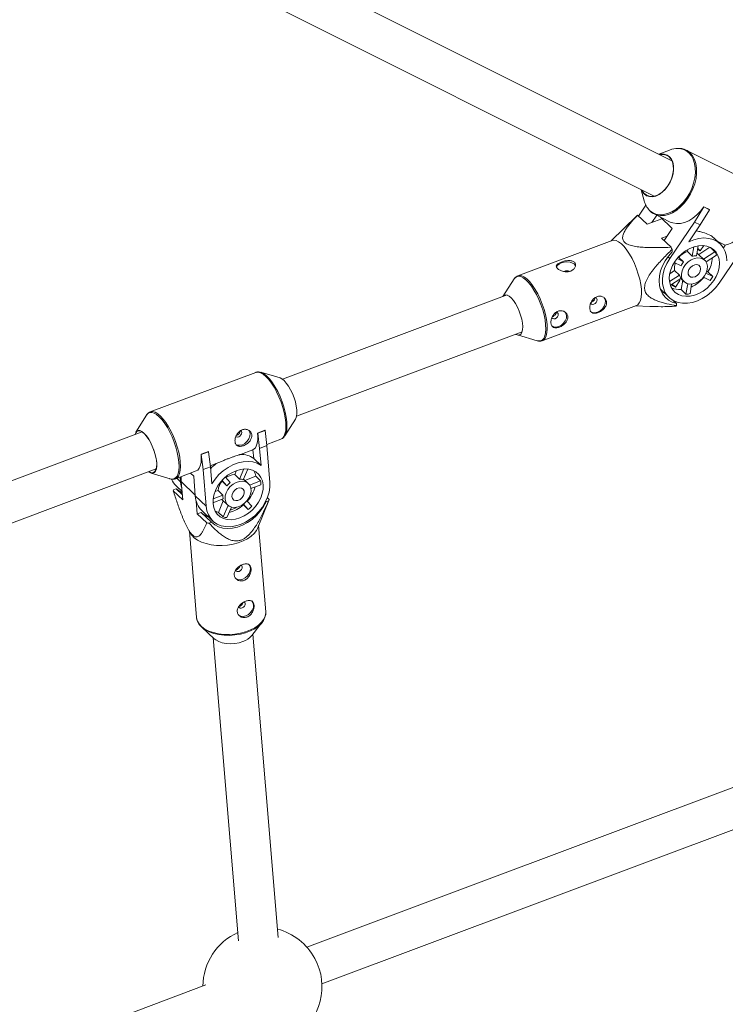
# Model space of a CAD drawing. Units: millimetres. Extents: x -3632 to 3738, y -3125 to 1367.
# Drawn here: x 990 to 1274, y 293 to 690 of the extents above; entities that cross this region are included whole.
import ezdxf

# ---------------------------------------------------------------- set-up
doc = ezdxf.new("R2010")
doc.units = ezdxf.units.MM

msp = doc.modelspace()

# ---------------------------------------------------------------- linework, layer by layer
at = {"color": 7, "linetype": 'Continuous', "lineweight": 15}
for p, q in [((1252.8, 633.33), (1031.38, 744.35)), ((1024.21, 730.05), (1245.63, 619.02)), ((1251.92, 637.63), (1247.6, 635.93)), ((1258.09, 637.8), (1258.59, 637.58)), ((1291.42, 621.12), (1258.59, 637.58)), ((1240.43, 621.63), (1241.65, 617.15)), ((1242.32, 615.37), (1239.33, 610.99)), ((1245.68, 611.84), (1252.16, 608.59)), ((1246.17, 611.62), (1245.68, 611.84)), ((1262, 608.58), (1265.73, 614.66)), ((1268.01, 613.51), (1264.28, 607.43)), ((1265.66, 614.73), (1267.94, 613.58)), ((1265.73, 614.66), (1265.66, 614.73)), ((1265.73, 614.66), (1268.01, 613.51)), ((1268.01, 613.51), (1267.94, 613.58)), ((1238.51, 610.88), (1228.35, 601.02)), ((1238.69, 611.05), (1238.52, 610.87)), ((1239, 611.31), (1242.8, 607.67)), ((1242.8, 607.67), (1248.81, 609.92)), ((1246.73, 611.31), (1244.76, 608.4)), ((1248.04, 610.65), (1253, 605.92)), ((1262, 608.58), (1251.96, 593.84)), ((1264.28, 607.43), (1262, 608.58)), ((1253, 605.92), (1249.7, 601.08)), ((1259.63, 600.61), (1264.28, 607.43)), ((1262.6, 604.96), (1262.93, 604.97)), ((1262.69, 605.09), (1262.93, 604.97)), ((1228.74, 601.17), (1190.75, 586.91)), ((1250.95, 602.91), (1248.67, 602.06)), ((1248.67, 602.06), (1252.47, 598.42)), ((1272.26, 599.76), (1269.68, 602.23)), ((1271.08, 600.88), (1274.36, 599.24)), ((1252.88, 597.49), (1252.95, 596.6)), ((1259.25, 597.51), (1259.11, 596.64)), ((1261.06, 594.77), (1259.11, 596.64)), ((1261.7, 598.58), (1261.06, 594.77)), ((1262.7, 594.99), (1263.36, 598.98)), ((1263.13, 597.58), (1264.26, 597.01)), ((1263.2, 598.02), (1264.26, 597.01)), ((1266.04, 593.19), (1263.2, 595.9)), ((1268.16, 598.42), (1263.67, 595.46)), ((1264.26, 597.01), (1265.66, 599.07)), ((1270.18, 596.59), (1265.62, 593.59)), ((1270.18, 596.59), (1268.38, 598.32)), ((1271.83, 583.87), (1281.87, 598.61)), ((1273.58, 598.11), (1274.36, 599.24)), ((1253.79, 592.27), (1256.51, 590.91)), ((1257.56, 592.46), (1254.89, 593.81)), ((1255.61, 594.33), (1255.42, 594.43)), ((1255.61, 594.33), (1257.56, 592.46)), ((1266.58, 592.51), (1270.76, 595.26)), ((1253.93, 589.03), (1251.96, 587.74)), ((1253.93, 589.03), (1255.88, 587.16)), ((1269.31, 586.58), (1266.56, 587.95)), ((1267.35, 588.45), (1266.85, 588.7)), ((1269.31, 586.58), (1267.35, 588.45)), ((1189.21, 585.61), (1184.73, 578.55)), ((1255.88, 587.16), (1251.87, 584.52)), ((1252.23, 583.04), (1256.46, 585.83)), ((1254.24, 582.3), (1256.08, 585)), ((1256.08, 585), (1255.58, 585.25)), ((1256.41, 585.8), (1257.75, 584.51)), ((1257.18, 585.06), (1256.55, 581.32)), ((1265.58, 586.36), (1268.25, 585.02)), ((1248.19, 581.48), (1251.67, 578.15)), ((1252.46, 583.19), (1254.24, 582.3)), ((1252.96, 583.52), (1254.24, 582.3)), ((1256.55, 581.32), (1258.51, 579.45)), ((1259.22, 583.69), (1258.51, 579.45)), ((1260.14, 579.67), (1260.79, 583.57)), ((1186.38, 579.14), (1095.83, 545.17)), ((1253.52, 576.82), (1254.65, 575.75)), ((1200.58, 560.69), (1238.58, 574.95)), ((1238.19, 574.8), (1243.96, 574.5)), ((1254.65, 575.75), (1254.72, 574.86)), ((1101.51, 530.21), (1192.46, 564.33)), ((1190.55, 563.04), (1198.56, 560.67)), ((1085.08, 547.91), (1042.57, 531.96)), ((1085.16, 547.94), (1085.08, 547.91)), ((1094.88, 545.66), (1087.14, 547.94)), ((1041, 530.63), (1036.67, 523.82)), ((1096.77, 522.28), (1101.09, 529.1)), ((1085.84, 523.44), (1088.8, 524.55)), ((1085.91, 523.37), (1088.87, 524.48)), ((1088.8, 524.55), (1088.87, 524.48)), ((1088.87, 524.48), (1089.59, 518.37)), ((1039.26, 523.94), (826.38, 444.08)), ((1085.84, 523.44), (1085.91, 523.37)), ((1086.64, 517.27), (1085.91, 523.37)), ((1089.54, 518.83), (1095.2, 520.95)), ((1083.95, 516.73), (1078.91, 514.84)), ((1083.95, 516.73), (1084.24, 513.23)), ((1089.59, 518.37), (1086.64, 517.27)), ((1087.2, 510.41), (1086.64, 517.27)), ((1089.59, 518.37), (1090.8, 503.55)), ((1063.06, 514.9), (1066.01, 516)), ((1063.06, 514.9), (1063.13, 514.83)), ((1063.13, 514.83), (1066.09, 515.93)), ((1063.85, 508.72), (1063.13, 514.83)), ((1066.01, 516), (1066.09, 515.93)), ((1066.09, 515.93), (1066.81, 509.83)), ((1084.24, 513.23), (1087.2, 510.41)), ((832.44, 429.26), (1044.94, 508.98)), ((1066.81, 509.83), (1063.85, 508.72)), ((1065.06, 493.9), (1063.85, 508.72)), ((1069.16, 511.19), (1066.75, 510.28)), ((1066.81, 509.83), (1067.37, 502.97)), ((1078.54, 504.87), (1080.3, 508.96)), ((1081.88, 508.93), (1080.03, 504.63)), ((1042.89, 507.26), (1050.62, 504.97)), ((1052.68, 505), (1061.07, 508.15)), ((1054.69, 503.81), (1054.54, 505.7)), ((1060.06, 506.02), (1058.75, 507.27)), ((1060.71, 498.06), (1060.06, 506.02)), ((1072.85, 505.66), (1074.81, 503.47)), ((1076.58, 506.74), (1077.25, 508.29)), ((1078.54, 504.87), (1076.58, 506.74)), ((1082.08, 503.06), (1080.15, 504.9)), ((1080.73, 504.35), (1085.08, 505.99)), ((1087.04, 504.12), (1085.08, 505.99)), ((1053.05, 501), (1052.11, 500.65)), ((1052.98, 502.1), (1055.35, 499.83)), ((1055.45, 498.71), (1053.05, 501)), ((1055.64, 496.44), (1055.03, 503.83)), ((1071.49, 504.03), (1071.35, 504.18)), ((1073.45, 502.16), (1071.49, 504.34)), ((1073.45, 502.16), (1071.49, 504.03)), ((1082.58, 502.45), (1087.04, 504.12)), ((1087.17, 502.56), (1083.11, 501.03)), ((1051.83, 500.07), (1055.64, 496.44)), ((1060.71, 498.06), (1065.06, 493.9)), ((1071.96, 496.85), (1067.82, 495.3)), ((1067.89, 496.94), (1071.83, 498.41)), ((1068.64, 499.82), (1069.88, 500.29)), ((1069.88, 500.29), (1071.83, 498.41)), ((1071.42, 496.65), (1073.78, 494.39)), ((1090.53, 496.67), (1089.8, 497.37)), ((1090.37, 496.29), (1090.53, 496.67)), ((1061.08, 496.01), (1061.5, 490.82)), ((1069.99, 491.45), (1071.99, 496.1)), ((1071.95, 489.58), (1073.95, 494.24)), ((1075.26, 493.57), (1073.44, 489.33)), ((1074.71, 492.28), (1077.24, 493.23)), ((1077.24, 493.23), (1077, 493.46)), ((1077.24, 493.23), (1077.22, 493.49)), ((1080.11, 494.44), (1079.92, 494.64)), ((1082.06, 492.57), (1080.09, 494.76)), ((1080.11, 494.44), (1082.06, 492.57)), ((1081.47, 496.06), (1083.43, 493.89)), ((1085.79, 484.99), (1090.37, 496.29)), ((1089.14, 495.9), (1089.3, 495.74)), ((1089.3, 495.74), (1090.25, 496.1)), ((1061.5, 490.82), (1063.08, 491.42)), ((1061.5, 490.82), (1065.31, 487.19)), ((1067.24, 487.44), (1063.08, 491.42)), ((1063.35, 492.19), (1067.7, 488.03)), ((1069.99, 491.45), (1071.95, 489.58)), ((1066.29, 487.09), (1067.24, 487.44)), ((1089.11, 451.32), (1086.24, 486.1)), ((1058.08, 484.21), (1058.96, 482.77)), ((1058.33, 483.79), (1061.2, 449.02)), ((1077.52, 468.44), (1077.12, 468.36)), ((1078.74, 453.66), (1078.34, 453.58)), ((1089.12, 451.15), (1089.11, 451.32)), ((1063.28, 445.08), (1068.31, 440.47)), ((1083.5, 441.72), (1087.7, 447.09)), ((1094.11, 319.96), (1083.9, 442.24)), ((1067.97, 440.79), (1078.17, 318.62)), ((1318.54, 395.89), (1105.69, 316.03)), ((1111.75, 301.22), (1324.26, 380.94)), ((1064.98, 300.76), (844.8, 218.16))]:
    msp.add_line(p, q, dxfattribs=at)
at = {"color": 8, "linetype": 'Continuous', "lineweight": 15}
for p, q in [((1251.96, 593.84), (1251.2, 594.56)), ((1053.23, 505.21), (1054.69, 503.81)), ((1060.68, 498.42), (1055.03, 503.83))]:
    msp.add_line(p, q, dxfattribs=at)
at = {"color": 7, "linetype": 'Continuous', "lineweight": 15, "flags": 128}
for points in [[(1247.67, 635.9), (1248.5, 636.04), (1249.74, 635.99), (1250.88, 635.61), (1251.85, 634.92), (1252.63, 633.94), (1253.18, 632.7), (1253.49, 631.27), (1253.53, 629.68), (1253.32, 628.01), (1252.85, 626.32), (1252.14, 624.67), (1251.23, 623.12)], [(1251.18, 623.19), (1252.1, 624.75), (1252.8, 626.43), (1253.25, 628.14), (1253.44, 629.83), (1253.36, 631.41), (1253.01, 632.83), (1252.4, 634.03), (1251.56, 634.95), (1250.52, 635.57), (1249.34, 635.85), (1248.05, 635.79), (1247.93, 635.77)], [(1251.23, 623.12), (1250.15, 621.74), (1248.94, 620.57), (1247.64, 619.67), (1246.3, 619.07), (1244.99, 618.79), (1243.74, 618.84), (1242.61, 619.21), (1241.63, 619.91), (1240.85, 620.89), (1240.5, 621.6)], [(1240.76, 621.46), (1240.83, 621.33), (1241.55, 620.26), (1242.49, 619.49), (1243.61, 619.04), (1244.86, 618.93), (1246.18, 619.16), (1247.53, 619.74), (1248.85, 620.63), (1250.08, 621.79), (1251.18, 623.19)], [(1252.16, 608.59), (1253.17, 608.19), (1254.67, 607.92), (1256.27, 607.98), (1257.93, 608.38), (1259.6, 609.09), (1261.25, 610.12), (1262.84, 611.42), (1264.32, 612.97), (1265.66, 614.73)], [(1240.51, 581.51), (1240.27, 583.44), (1239.86, 585.49), (1239.29, 587.61), (1238.57, 589.73), (1237.73, 591.82), (1236.78, 593.81), (1235.75, 595.64), (1234.67, 597.28), (1233.56, 598.69), (1232.45, 599.81), (1231.37, 600.64), (1230.36, 601.13), (1229.43, 601.29), (1228.74, 601.17)], [(1274.94, 592.93), (1274.78, 594.87), (1274.29, 596.66), (1273.49, 598.26), (1272.4, 599.62), (1271.04, 600.72), (1269.45, 601.51), (1267.68, 601.99), (1265.76, 602.14), (1263.74, 601.95), (1261.68, 601.44), (1259.63, 600.61)], [(1252.95, 596.6), (1251.42, 594.85), (1250.12, 592.95), (1249.07, 590.96), (1248.3, 588.91), (1247.83, 586.86), (1247.67, 584.86), (1247.83, 582.95), (1248.3, 581.18), (1249.06, 579.59), (1250.11, 578.23), (1251.41, 577.11), (1252.93, 576.28), (1254.65, 575.75)], [(1269.69, 584.94), (1270.69, 586.65), (1271.42, 588.42), (1271.87, 590.21), (1272.01, 591.95), (1271.85, 593.6), (1271.38, 595.11), (1270.63, 596.42), (1269.61, 597.51), (1268.35, 598.33), (1266.9, 598.87), (1265.3, 599.1), (1263.59, 599.01), (1261.83, 598.62), (1260.08, 597.94), (1258.38, 596.97), (1256.78, 595.76), (1255.34, 594.34), (1254.11, 592.76), (1253.1, 591.05), (1252.37, 589.28), (1251.92, 587.49), (1251.78, 585.75), (1251.94, 584.1), (1252.41, 582.59), (1253.16, 581.28), (1254.18, 580.19), (1255.44, 579.37), (1256.89, 578.84), (1258.49, 578.61), (1260.2, 578.69), (1261.96, 579.08), (1263.71, 579.76), (1265.41, 580.73), (1267.01, 581.94), (1268.45, 583.36), (1269.69, 584.94)], [(1263.2, 595.9), (1263.07, 596.02), (1262.89, 596.16)], [(1213.99, 590.92), (1213.57, 591.53), (1212.82, 592.03), (1211.8, 592.36), (1210.63, 592.48), (1209.42, 592.38), (1208.27, 592.08), (1207.32, 591.6), (1206.64, 590.98), (1206.32, 590.3), (1206.31, 590.28)], [(1251.96, 593.84), (1250.79, 591.88), (1249.9, 589.85), (1249.3, 587.8), (1249.01, 585.77), (1249.04, 583.82), (1249.39, 581.99), (1250.04, 580.34), (1250.99, 578.89), (1252.2, 577.68), (1253.66, 576.76), (1255.31, 576.12), (1257.13, 575.81), (1259.07, 575.81), (1261.07, 576.14), (1263.1, 576.77), (1265.09, 577.71), (1267.01, 578.92), (1268.8, 580.37), (1270.42, 582.04), (1271.83, 583.87)], [(1265.92, 586.83), (1266.63, 588.11), (1267.03, 589.44), (1267.12, 590.73), (1266.87, 591.91), (1266.32, 592.89), (1265.48, 593.62), (1264.42, 594.05), (1263.2, 594.15), (1261.9, 593.92), (1260.6, 593.37), (1259.38, 592.53), (1258.32, 591.47), (1257.48, 590.24), (1256.92, 588.92), (1256.67, 587.6), (1256.75, 586.36), (1257.16, 585.27), (1257.86, 584.41), (1258.82, 583.83), (1259.96, 583.56), (1261.23, 583.63), (1262.55, 584.02), (1263.82, 584.72), (1264.97, 585.67), (1265.92, 586.83)], [(1263.84, 587.87), (1264.29, 588.8), (1264.42, 589.73), (1264.21, 590.54), (1263.68, 591.12), (1262.91, 591.4), (1262.01, 591.33), (1261.09, 590.93), (1260.28, 590.25), (1259.68, 589.38), (1259.39, 588.43), (1259.43, 587.55), (1259.81, 586.84), (1260.47, 586.4), (1261.32, 586.29), (1262.25, 586.53), (1263.13, 587.08), (1263.84, 587.87)], [(1238.58, 574.95), (1239.08, 575.23), (1239.7, 575.92), (1240.16, 576.92), (1240.45, 578.21), (1240.57, 579.75), (1240.51, 581.51)], [(1248.67, 580.3), (1248.78, 580.25), (1249.87, 579.88)], [(1184.73, 578.55), (1185.13, 578.98), (1185.73, 579.22), (1186.44, 579.12), (1187.24, 578.69), (1188.08, 577.95), (1188.94, 576.92), (1189.78, 575.67), (1190.56, 574.22), (1191.26, 572.64), (1191.84, 571.01), (1192.28, 569.37), (1192.57, 567.81), (1192.68, 566.38), (1192.63, 565.14), (1192.4, 564.15), (1192.01, 563.44), (1191.47, 563.04), (1190.81, 562.98), (1190.05, 563.25), (1189.87, 563.35)], [(1219.93, 572.64), (1220.04, 572.54), (1220.85, 572.11), (1221.83, 572.01), (1222.89, 572.25), (1223.92, 572.8), (1224.83, 573.61), (1225.53, 574.6), (1225.93, 575.67), (1226.02, 576.73)], [(1220.08, 575.8), (1220.1, 575.76), (1220.43, 575.46), (1220.89, 575.35), (1221.41, 575.44), (1221.92, 575.73), (1222.33, 576.17), (1222.59, 576.7), (1222.66, 577.22)], [(1226.02, 576.73), (1225.77, 577.65), (1225.53, 578.05)], [(1210.37, 570.85), (1210.12, 571.78), (1209.87, 572.18)], [(1204.28, 566.76), (1204.38, 566.67), (1205.19, 566.24), (1206.18, 566.14), (1207.24, 566.38), (1208.27, 566.93), (1209.18, 567.74), (1209.87, 568.73), (1210.28, 569.8), (1210.37, 570.85)], [(1204.43, 569.92), (1204.45, 569.89), (1204.77, 569.59), (1205.23, 569.47), (1205.76, 569.57), (1206.27, 569.86), (1206.68, 570.3), (1206.94, 570.82), (1207, 571.35)], [(1087.14, 547.94), (1087.57, 547.79), (1087.61, 547.77)], [(1101.09, 529.1), (1101.2, 529.29), (1101.51, 530.2), (1101.65, 531.37), (1101.62, 532.76), (1101.41, 534.31), (1101.04, 535.97), (1100.52, 537.67), (1099.87, 539.35), (1099.11, 540.94), (1098.28, 542.38), (1097.4, 543.62), (1096.51, 544.6), (1095.65, 545.29), (1094.88, 545.66)], [(1041, 530.63), (1040.95, 530.55), (1040.95, 530.55)], [(1042.02, 507.89), (1042.37, 507.67), (1043.17, 507.39), (1043.86, 507.46), (1044.42, 507.87), (1044.83, 508.61), (1045.07, 509.65), (1045.13, 510.94), (1045, 512.44), (1044.71, 514.08), (1044.24, 515.79), (1043.63, 517.5), (1042.9, 519.15), (1042.08, 520.66), (1041.21, 521.98), (1040.31, 523.05), (1039.42, 523.82), (1038.59, 524.27), (1037.85, 524.38), (1037.22, 524.14), (1036.73, 523.56), (1036.46, 522.89)], [(1036.67, 523.82), (1037.03, 524.23), (1037.63, 524.52), (1038.35, 524.47), (1039.16, 524.1), (1040.02, 523.4), (1040.91, 522.42), (1041.79, 521.19), (1042.62, 519.75), (1043.38, 518.16), (1044.03, 516.48), (1044.55, 514.78), (1044.92, 513.12), (1045.13, 511.57)], [(1082.33, 524.52), (1082.56, 524.14), (1082.81, 523.22), (1082.72, 522.16), (1082.31, 521.09), (1081.62, 520.1), (1080.71, 519.29), (1079.68, 518.74), (1078.62, 518.5), (1077.63, 518.6), (1077.08, 518.85)], [(1077.02, 522.09), (1077.22, 521.95), (1077.67, 521.84), (1078.2, 521.93), (1078.71, 522.22), (1079.12, 522.66), (1079.38, 523.19), (1079.44, 523.71)], [(1079.44, 523.71), (1079.3, 524.16), (1079.17, 524.33)], [(1083.95, 516.73), (1084.47, 517.06), (1084.91, 517.54), (1085.28, 518.19), (1085.56, 518.98), (1085.76, 519.92), (1085.88, 520.98), (1085.9, 522.16), (1085.84, 523.44)], [(1096.86, 522.44), (1096.82, 522.36), (1096.77, 522.28)], [(1061.07, 508.15), (1061.67, 508.5), (1062.28, 509.23), (1062.73, 510.26), (1063.01, 511.57), (1063.12, 513.13), (1063.06, 514.9)], [(1045.13, 511.57), (1045.16, 510.18), (1045.02, 509.01), (1044.71, 508.1), (1044.25, 507.49), (1043.64, 507.2), (1042.92, 507.25), (1042.12, 507.62), (1041.84, 507.82)], [(1067.37, 502.97), (1068.69, 504.9), (1070.24, 506.67), (1071.99, 508.25), (1073.89, 509.6), (1075.9, 510.67), (1077.95, 511.44), (1080.01, 511.89), (1082.01, 512.01), (1083.91, 511.8), (1085.65, 511.26), (1087.2, 510.41)], [(1067.84, 494.94), (1067.86, 496.65), (1068.19, 498.43), (1068.81, 500.21), (1069.7, 501.95), (1070.85, 503.59), (1072.21, 505.09), (1073.75, 506.39), (1075.41, 507.45), (1077.15, 508.26), (1078.92, 508.77), (1080.65, 508.98), (1082.3, 508.87), (1083.82, 508.46), (1085.16, 507.75), (1086.28, 506.77), (1087.14, 505.54), (1087.73, 504.11), (1088.02, 502.51), (1088, 500.8), (1087.68, 499.02), (1087.06, 497.24), (1086.16, 495.5), (1085.01, 493.86), (1083.65, 492.36), (1082.11, 491.06), (1080.45, 490), (1078.71, 489.2), (1076.94, 488.68), (1075.21, 488.48), (1073.56, 488.58), (1072.04, 488.99), (1070.7, 489.7), (1069.58, 490.68), (1068.72, 491.91), (1068.13, 493.34), (1067.84, 494.94)], [(1055.03, 503.83), (1055.03, 505.75), (1055.04, 505.88)], [(1055.39, 499.37), (1054.39, 499.93), (1053.31, 500.76)], [(1054.69, 503.81), (1055, 501.97), (1055.24, 501.2)], [(1090.8, 503.55), (1090.8, 501.59), (1090.48, 499.56), (1089.85, 497.51), (1088.93, 495.49), (1087.73, 493.54), (1086.3, 491.73), (1084.66, 490.08), (1082.85, 488.65), (1080.92, 487.47), (1078.92, 486.57), (1076.9, 485.96), (1074.9, 485.67), (1072.97, 485.7), (1071.17, 486.05), (1069.53, 486.71), (1068.1, 487.67), (1066.91, 488.9), (1066, 490.38), (1065.37, 492.05), (1065.06, 493.9)], [(1072.71, 496.77), (1072.78, 498.06), (1073.16, 499.38), (1073.85, 500.67), (1074.8, 501.84), (1075.94, 502.81), (1077.2, 503.52), (1078.51, 503.93), (1079.79, 504.02), (1080.95, 503.77), (1081.92, 503.21), (1082.63, 502.36), (1083.06, 501.29), (1083.16, 500.05), (1082.93, 498.73), (1082.39, 497.41), (1081.57, 496.18), (1080.52, 495.1), (1079.3, 494.25), (1078, 493.68), (1076.7, 493.43), (1075.47, 493.51), (1074.4, 493.92), (1073.55, 494.64), (1072.98, 495.6), (1072.71, 496.77)], [(1075.41, 497.78), (1075.51, 498.7), (1075.94, 499.63), (1076.63, 500.44), (1077.5, 501.01), (1078.43, 501.28), (1079.3, 501.2), (1079.97, 500.78), (1080.37, 500.09), (1080.45, 499.22), (1080.18, 498.28), (1079.61, 497.39), (1078.81, 496.69), (1077.89, 496.27), (1076.98, 496.17), (1076.2, 496.42), (1075.65, 496.98), (1075.41, 497.78)], [(1067.24, 487.44), (1068.57, 486.37), (1070.12, 485.57), (1071.86, 485.08), (1073.74, 484.9), (1075.71, 485.04), (1077.73, 485.5), (1079.75, 486.26), (1081.73, 487.31), (1083.6, 488.61), (1085.34, 490.15), (1086.89, 491.88), (1088.22, 493.76), (1089.3, 495.74)], [(1069.99, 491.45), (1069.06, 491.76), (1068.71, 491.92)], [(1085.79, 484.99), (1085.39, 484.19), (1084.49, 482.97), (1083.27, 481.82), (1081.76, 480.79), (1080, 479.9), (1078.04, 479.16), (1075.93, 478.6), (1073.72, 478.24), (1071.48, 478.07), (1069.25, 478.12), (1067.1, 478.37), (1065.08, 478.82), (1063.24, 479.45), (1061.64, 480.26), (1060.31, 481.22), (1059.28, 482.3), (1058.96, 482.77)], [(1082.26, 470.47), (1082.71, 469.86), (1082.96, 468.93), (1082.88, 467.88), (1082.47, 466.8), (1081.78, 465.81), (1080.87, 465), (1079.83, 464.45), (1078.77, 464.22), (1077.79, 464.31), (1076.98, 464.74), (1076.87, 464.84)], [(1078.35, 467.65), (1078.86, 467.94), (1079.28, 468.38), (1079.53, 468.9), (1079.6, 469.43), (1079.45, 469.87), (1079.32, 470.04)], [(1083.48, 455.69), (1083.93, 455.08), (1084.18, 454.15), (1084.1, 453.1), (1083.69, 452.02), (1083, 451.03), (1082.09, 450.22), (1081.05, 449.67), (1079.99, 449.43), (1079.01, 449.53), (1078.2, 449.96), (1078.09, 450.05)], [(1079.57, 452.86), (1080.08, 453.15), (1080.5, 453.59), (1080.75, 454.12), (1080.82, 454.64), (1080.67, 455.09), (1080.54, 455.26)], [(1088.88, 449.47), (1088.79, 449.12), (1088.23, 447.87), (1087.34, 446.66), (1086.13, 445.53), (1084.64, 444.51), (1082.9, 443.63), (1080.97, 442.9), (1078.88, 442.35), (1076.7, 441.99), (1074.48, 441.83), (1072.28, 441.87), (1070.16, 442.12), (1068.16, 442.56), (1066.35, 443.19), (1064.76, 443.99), (1063.45, 444.93), (1062.44, 446), (1061.95, 446.76)], [(1068.31, 440.47), (1068.96, 439.96), (1070.17, 439.31), (1071.6, 438.83), (1073.2, 438.54), (1074.9, 438.44), (1076.63, 438.54), (1078.33, 438.84), (1079.92, 439.33)]]:
    msp.add_lwpolyline(points, dxfattribs=at)
at = {"color": 8, "linetype": 'Continuous', "lineweight": 15, "flags": 128}
for points in [[(1258.72, 618.24), (1259.87, 620.14), (1260.83, 622.16), (1261.56, 624.25), (1262.05, 626.35), (1262.28, 628.41), (1262.26, 630.39), (1261.98, 632.24), (1261.44, 633.9), (1260.67, 635.34), (1259.68, 636.52), (1258.49, 637.42), (1257.14, 638.01), (1255.66, 638.28), (1255.37, 638.29)], [(1258.59, 637.58), (1258.95, 637.38), (1260.15, 636.48), (1261.16, 635.28), (1261.94, 633.82), (1262.48, 632.14), (1262.76, 630.27), (1262.79, 628.27), (1262.55, 626.18), (1262.05, 624.05), (1261.31, 621.94), (1260.35, 619.9), (1259.18, 617.97)], [(1243.83, 613.28), (1243.84, 613.27), (1245.03, 612.37), (1246.38, 611.78), (1247.87, 611.51), (1249.45, 611.58), (1251.08, 611.97), (1252.74, 612.68), (1254.37, 613.69), (1255.93, 614.97), (1257.4, 616.51), (1258.72, 618.24)], [(1259.18, 617.97), (1257.84, 616.22), (1256.36, 614.67), (1254.77, 613.37), (1253.13, 612.34), (1251.45, 611.62), (1249.79, 611.23), (1248.19, 611.16), (1246.69, 611.43), (1246.17, 611.62)], [(1201.94, 567.15), (1201.71, 569.06), (1201.3, 571.08), (1200.74, 573.17), (1200.03, 575.28), (1199.2, 577.33), (1198.26, 579.3), (1197.24, 581.11), (1196.17, 582.73), (1195.07, 584.12), (1193.98, 585.23), (1192.92, 586.05), (1191.91, 586.54), (1190.99, 586.69), (1190.18, 586.51), (1189.5, 585.99), (1189.21, 585.61)], [(1190.75, 586.91), (1191.43, 587.04), (1192.36, 586.88), (1193.38, 586.38), (1194.45, 585.56), (1195.56, 584.43), (1196.67, 583.03), (1197.75, 581.39), (1198.78, 579.55), (1199.73, 577.56), (1200.58, 575.48), (1201.29, 573.35), (1201.86, 571.24), (1202.27, 569.19), (1202.51, 567.26)], [(1198.56, 560.67), (1198.91, 560.58), (1199.78, 560.6), (1200.53, 560.95), (1201.14, 561.63), (1201.6, 562.62), (1201.89, 563.89), (1202, 565.42), (1201.94, 567.15)], [(1202.51, 567.26), (1202.57, 565.5), (1202.46, 563.95), (1202.16, 562.66), (1201.7, 561.66), (1201.08, 560.97), (1200.58, 560.69)], [(1095.2, 520.95), (1095.8, 521.31), (1096.4, 522.03), (1096.85, 523.06), (1097.14, 524.37), (1097.25, 525.93), (1097.18, 527.7), (1096.95, 529.63), (1096.54, 531.68), (1095.98, 533.8), (1095.27, 535.94), (1094.44, 538.04), (1093.5, 540.05), (1092.48, 541.92), (1091.4, 543.6), (1090.29, 545.06), (1089.18, 546.26), (1088.09, 547.17), (1087.05, 547.76), (1086.08, 548.03), (1085.22, 547.96), (1085.16, 547.94)], [(1087.61, 547.77), (1088.6, 547.2), (1089.67, 546.3), (1090.77, 545.12), (1091.87, 543.68), (1092.94, 542.01), (1093.95, 540.16), (1094.87, 538.18), (1095.7, 536.1), (1096.4, 533.99), (1096.95, 531.9), (1097.35, 529.87), (1097.59, 527.96), (1097.65, 526.21), (1097.54, 524.67), (1097.26, 523.38), (1096.86, 522.44)], [(1054.1, 511.65), (1053.86, 513.56), (1053.46, 515.58), (1052.91, 517.68), (1052.21, 519.79), (1051.39, 521.86), (1050.46, 523.85), (1049.45, 525.69), (1048.38, 527.36), (1047.29, 528.8), (1046.19, 529.99), (1045.11, 530.89), (1044.08, 531.47), (1043.13, 531.74), (1042.28, 531.67), (1041.54, 531.27), (1041, 530.63)], [(1042.57, 531.97), (1042.7, 532.01), (1043.57, 532.08), (1044.53, 531.81), (1045.57, 531.22), (1046.66, 530.31), (1047.77, 529.11), (1048.88, 527.65), (1049.96, 525.97), (1050.99, 524.1), (1051.92, 522.09), (1052.76, 519.99), (1053.46, 517.85), (1054.03, 515.73), (1054.43, 513.68), (1054.67, 511.75), (1054.73, 509.98), (1054.62, 508.42), (1054.34, 507.11), (1053.89, 506.08), (1053.29, 505.36), (1052.72, 505.01)], [(1050.62, 504.97), (1051.15, 504.86), (1052, 504.93), (1052.73, 505.33), (1053.33, 506.05), (1053.77, 507.06), (1054.05, 508.36), (1054.16, 509.9), (1054.1, 511.65)], [(1061.2, 449.02), (1061.22, 448.84), (1061.56, 447.59), (1062.24, 446.41), (1063.27, 445.33), (1064.6, 444.37), (1066.2, 443.57), (1068.04, 442.93), (1070.06, 442.48), (1072.21, 442.23), (1074.44, 442.19), (1076.68, 442.35), (1078.89, 442.72), (1081, 443.28), (1082.96, 444.01), (1084.72, 444.91), (1086.23, 445.94), (1087.45, 447.08), (1088.35, 448.31), (1088.92, 449.58), (1089.12, 450.86), (1089.12, 451.15)]]:
    msp.add_lwpolyline(points, dxfattribs=at)
at = {"color": 7, "linetype": 'Continuous', "lineweight": 15}
for centre, radius, start, end in [((1255.29, 629.32), 8.97, 89.5038, 112.0838), ((1249.79, 619.19), 8.39, 194.0525, 224.713), ((1240.89, 608.73), 3.19, 126.391, 133.5613), ((1270.38, 613.82), 15.11, 285.2397, 328.4094), ((1204.2, 577.04), 52.8, 22.7818, 23.8863), ((1261.34, 589.44), 7.54, 107.2652, 139.5538), ((1264.07, 593.16), 7.01, 17.4826, 29.3551), ((1259.15, 590.04), 5.32, 157.7327, 190.8993), ((1263.48, 587.3), 7.85, 138.8758, 152.6164), ((1262.59, 589.67), 5.32, 88.8362, 106.6616), ((1256.9, 594.91), 12.29, 328.274, 356.7614), ((1210.47, 586.59), 2.34, 62.6042, 118.4922), ((1259.44, 587.91), 3.64, 191.9201, 214.9175), ((1254.3, 596.07), 15.1, 294.6192, 319.4941), ((1256.22, 594.35), 15.22, 322.2072, 329.285), ((1256.01, 589.17), 7.86, 244.9049, 273.9363), ((1221.76, 577.19), 0.896, 2.2991, 83.6367), ((1257.94, 589.73), 10.29, 273.1552, 282.3426), ((1206.11, 571.31), 0.896, 2.2991, 83.6367), ((1252.52, 577.17), 3.19, 306.391, 313.5613), ((1078.98, 505.47), 9.38, 55.9345, 90.4418), ((1081.52, 495.48), 19.98, 128.2138, 137.1628), ((1058.76, 508.1), 8.33, 203.4243, 226.0658), ((1076.87, 500.34), 6.4, 92.5641, 126.8573), ((1078.63, 500.74), 4.13, 70.1882, 91.2949), ((1077.9, 504.79), 7.29, 9.4841, 28.287), ((1059.66, 496.68), 8.53, 152.2711, 156.5599), ((1076.78, 499.53), 6.94, 139.616, 173.7652), ((1079.71, 497.02), 8.1, 127.2053, 140.6592), ((1071.01, 505.59), 14.35, 317.6057, 344.2057), ((1078.34, 502.62), 8.82, 359.5686, 9.7501), ((1069.65, 498.55), 8.95, 183.1749, 225.3191), ((1076.38, 498), 4.57, 174.7871, 194.5317), ((1082.69, 500.07), 8.53, 332.2711, 336.5599), ((1071.12, 504.7), 13.64, 283.703, 311.2147), ((1071.87, 504.52), 15.71, 310.4672, 317.3972), ((1069.06, 497.49), 8.52, 227.8132, 250.4755), ((1073.97, 497.3), 7.98, 255.2972, 266.1859), ((1069.07, 518.77), 31.81, 263.2005, 264.9846), ((1077.88, 468.53), 1, 203.742, 298.311), ((1079.1, 453.74), 1, 203.742, 298.311), ((1077.55, 446.73), 7.77, 287.7811, 319.8901), ((1087.75, 300.09), 24, 114.2812, 179.4969), ((1087.75, 300.09), 24, 28.3291, 75.3388), ((1087.78, 300.05), 24, 218.3304, 28.4488)]:
    msp.add_arc(centre, radius, start, end, dxfattribs=at)
for points, knots in [([(1258.03, 637.79), (1257.88, 637.86), (1257.29, 638.14), (1256.45, 638.3), (1255.75, 638.29), (1255.56, 638.29)], [0, 0, 0, 0, 0.196632, 0.782527, 1, 1, 1, 1]), ([(1243.93, 613.11), (1243.97, 613.06), (1244.34, 612.63), (1245.11, 612.1), (1245.89, 611.77), (1246.22, 611.63)], [0, 0, 0, 0, 0.06132, 0.607233, 1, 1, 1, 1]), ([(1239, 611.31), (1238.15, 610.43), (1237.32, 609.55), (1235.78, 607.77), (1235.06, 606.87), (1234.13, 605.48), (1233.85, 605.01), (1233.5, 604.3), (1233.39, 604.06), (1233.21, 603.59), (1233.13, 603.35), (1232.96, 602.62), (1232.93, 602.14), (1233.08, 601.44), (1233.17, 601.21), (1233.42, 600.76), (1233.59, 600.55), (1234.02, 600.16), (1234.27, 599.98), (1234.83, 599.65), (1235.15, 599.51), (1236.15, 599.12), (1236.89, 598.94), (1238.45, 598.64), (1239.24, 598.54), (1240.86, 598.39), (1241.67, 598.34), (1244.14, 598.23), (1245.81, 598.23), (1249.15, 598.28), (1250.81, 598.34), (1252.47, 598.42)], [0, 0, 0, 0, 0.125, 0.125, 0.25, 0.25, 0.3125, 0.3125, 0.34375, 0.34375, 0.375, 0.375, 0.4375, 0.4375, 0.46875, 0.46875, 0.5, 0.5, 0.53125, 0.53125, 0.5625, 0.5625, 0.625, 0.625, 0.6875, 0.6875, 0.75, 0.75, 0.875, 0.875, 1, 1, 1, 1]), ([(1262.93, 604.97), (1263.48, 604.85), (1265.05, 604.51), (1267.36, 603.75), (1269.12, 602.84), (1269.55, 602.29), (1269.63, 602.18)], [0, 0, 0, 0, 0.185097, 0.537042, 0.910805, 1, 1, 1, 1]), ([(1254.72, 574.86), (1253.41, 575.07), (1252.11, 575.32), (1250.2, 575.77), (1249.57, 575.93), (1248.32, 576.28), (1247.71, 576.48), (1246.5, 576.92), (1245.91, 577.17), (1244.79, 577.74), (1244.25, 578.06), (1243.52, 578.62), (1243.29, 578.83), (1242.86, 579.27), (1242.66, 579.52), (1242.32, 580.05), (1242.17, 580.34), (1242.01, 580.8), (1241.96, 580.97), (1241.89, 581.3), (1241.86, 581.47), (1241.81, 581.99), (1241.82, 582.35), (1241.92, 583.09), (1242, 583.47), (1242.23, 584.22), (1242.37, 584.59), (1242.71, 585.34), (1242.89, 585.7), (1243.49, 586.78), (1243.95, 587.48), (1244.68, 588.51), (1244.93, 588.85), (1245.44, 589.51), (1245.71, 589.84), (1246.51, 590.82), (1247.06, 591.45), (1248.18, 592.7), (1248.75, 593.32), (1250.48, 595.14), (1251.67, 596.32), (1252.88, 597.49)], [0, 0, 0, 0, 0.125, 0.125, 0.1875, 0.1875, 0.25, 0.25, 0.3125, 0.3125, 0.375, 0.375, 0.40625, 0.40625, 0.4375, 0.4375, 0.46875, 0.46875, 0.484375, 0.484375, 0.5, 0.5, 0.53125, 0.53125, 0.5625, 0.5625, 0.59375, 0.59375, 0.625, 0.625, 0.6875, 0.6875, 0.71875, 0.71875, 0.75, 0.75, 0.8125, 0.8125, 0.875, 0.875, 1, 1, 1, 1]), ([(1208.24, 592.45), (1208.47, 592.53), (1208.7, 592.61), (1209.18, 592.75), (1209.44, 592.81), (1209.94, 592.92), (1210.19, 592.96), (1210.69, 593.02), (1210.94, 593.04), (1211.42, 593.05), (1211.66, 593.04), (1212.11, 592.98), (1212.32, 592.94), (1212.72, 592.83), (1212.9, 592.76), (1213.23, 592.57), (1213.38, 592.47), (1213.63, 592.23), (1213.74, 592.1), (1213.9, 591.81), (1213.95, 591.65), (1214.02, 591.32), (1214.02, 591.15), (1213.99, 590.81), (1213.95, 590.63), (1213.81, 590.29), (1213.72, 590.12), (1213.5, 589.8), (1213.36, 589.64), (1213.05, 589.35), (1212.88, 589.22), (1212.49, 588.98), (1212.28, 588.88), (1211.84, 588.72), (1211.6, 588.65), (1211.11, 588.56), (1210.86, 588.53), (1210.35, 588.51), (1210.09, 588.52), (1209.58, 588.57), (1209.33, 588.61), (1208.84, 588.72), (1208.6, 588.79), (1208.14, 588.95), (1207.93, 589.04), (1207.52, 589.24), (1207.33, 589.34), (1207, 589.57), (1206.85, 589.68), (1206.6, 589.92), (1206.5, 590.05), (1206.34, 590.29), (1206.28, 590.41), (1206.23, 590.66), (1206.22, 590.78), (1206.27, 591.01), (1206.31, 591.13), (1206.46, 591.35), (1206.55, 591.46), (1206.78, 591.68), (1206.92, 591.78), (1207.24, 591.99), (1207.42, 592.08), (1207.81, 592.27), (1208.02, 592.36), (1208.24, 592.45)], [0, 0, 0, 0, 0.03125, 0.03125, 0.0625, 0.0625, 0.09375, 0.09375, 0.125, 0.125, 0.15625, 0.15625, 0.1875, 0.1875, 0.21875, 0.21875, 0.25, 0.25, 0.28125, 0.28125, 0.3125, 0.3125, 0.34375, 0.34375, 0.375, 0.375, 0.40625, 0.40625, 0.4375, 0.4375, 0.46875, 0.46875, 0.5, 0.5, 0.53125, 0.53125, 0.5625, 0.5625, 0.59375, 0.59375, 0.625, 0.625, 0.65625, 0.65625, 0.6875, 0.6875, 0.71875, 0.71875, 0.75, 0.75, 0.78125, 0.78125, 0.8125, 0.8125, 0.84375, 0.84375, 0.875, 0.875, 0.90625, 0.90625, 0.9375, 0.9375, 0.96875, 0.96875, 1, 1, 1, 1]), ([(1190.8, 586.92), (1190.53, 586.8), (1189.98, 586.55), (1189.43, 585.99), (1189.2, 585.55), (1189.12, 585.4)], [0, 0, 0, 0, 0.381355, 0.791411, 1, 1, 1, 1]), ([(1219.73, 573.71), (1219.71, 573.93), (1219.71, 574.15), (1219.75, 574.6), (1219.79, 574.84), (1219.9, 575.32), (1219.98, 575.55), (1220.16, 576.03), (1220.28, 576.26), (1220.53, 576.7), (1220.67, 576.92), (1220.99, 577.32), (1221.16, 577.51), (1221.53, 577.85), (1221.73, 578), (1222.15, 578.26), (1222.36, 578.37), (1222.81, 578.53), (1223.04, 578.59), (1223.49, 578.66), (1223.72, 578.67), (1224.17, 578.64), (1224.39, 578.6), (1224.81, 578.47), (1225.01, 578.39), (1225.38, 578.17), (1225.55, 578.05), (1225.86, 577.76), (1226, 577.6), (1226.22, 577.26), (1226.31, 577.07), (1226.45, 576.68), (1226.49, 576.47), (1226.53, 576.05), (1226.52, 575.84), (1226.45, 575.4), (1226.39, 575.18), (1226.23, 574.76), (1226.12, 574.55), (1225.87, 574.14), (1225.73, 573.94), (1225.41, 573.56), (1225.23, 573.38), (1224.85, 573.04), (1224.64, 572.88), (1224.22, 572.59), (1224, 572.46), (1223.56, 572.23), (1223.33, 572.13), (1222.89, 571.96), (1222.67, 571.89), (1222.24, 571.8), (1222.03, 571.77), (1221.63, 571.75), (1221.44, 571.76), (1221.09, 571.83), (1220.92, 571.88), (1220.62, 572.02), (1220.48, 572.11), (1220.24, 572.34), (1220.14, 572.47), (1219.96, 572.77), (1219.89, 572.94), (1219.78, 573.3), (1219.74, 573.5), (1219.73, 573.71)], [0, 0, 0, 0, 0.03125, 0.03125, 0.0625, 0.0625, 0.09375, 0.09375, 0.125, 0.125, 0.15625, 0.15625, 0.1875, 0.1875, 0.21875, 0.21875, 0.25, 0.25, 0.28125, 0.28125, 0.3125, 0.3125, 0.34375, 0.34375, 0.375, 0.375, 0.40625, 0.40625, 0.4375, 0.4375, 0.46875, 0.46875, 0.5, 0.5, 0.53125, 0.53125, 0.5625, 0.5625, 0.59375, 0.59375, 0.625, 0.625, 0.65625, 0.65625, 0.6875, 0.6875, 0.71875, 0.71875, 0.75, 0.75, 0.78125, 0.78125, 0.8125, 0.8125, 0.84375, 0.84375, 0.875, 0.875, 0.90625, 0.90625, 0.9375, 0.9375, 0.96875, 0.96875, 1, 1, 1, 1]), ([(1221.82, 578.02), (1221.82, 577.87), (1221.81, 577.58), (1221.59, 577.14), (1221.25, 576.74), (1220.83, 576.44), (1220.49, 576.27), (1220.32, 576.25), (1220.3, 576.25)], [0, 0, 0, 0, 0.1932219, 0.3863704, 0.581433, 0.7778868, 0.9722179, 1, 1, 1, 1]), ([(1204.07, 567.84), (1204.06, 568.05), (1204.06, 568.28), (1204.1, 568.73), (1204.14, 568.97), (1204.25, 569.45), (1204.32, 569.68), (1204.51, 570.15), (1204.62, 570.39), (1204.87, 570.83), (1205.02, 571.04), (1205.33, 571.45), (1205.51, 571.64), (1205.87, 571.97), (1206.07, 572.13), (1206.49, 572.39), (1206.71, 572.49), (1207.15, 572.66), (1207.38, 572.72), (1207.84, 572.79), (1208.07, 572.8), (1208.52, 572.77), (1208.74, 572.73), (1209.16, 572.6), (1209.36, 572.51), (1209.73, 572.3), (1209.9, 572.18), (1210.21, 571.89), (1210.34, 571.73), (1210.57, 571.38), (1210.66, 571.2), (1210.8, 570.81), (1210.84, 570.6), (1210.87, 570.18), (1210.86, 569.96), (1210.8, 569.53), (1210.74, 569.31), (1210.58, 568.89), (1210.47, 568.67), (1210.22, 568.26), (1210.08, 568.07), (1209.75, 567.69), (1209.57, 567.51), (1209.19, 567.17), (1208.99, 567.01), (1208.57, 566.72), (1208.35, 566.59), (1207.91, 566.36), (1207.68, 566.25), (1207.23, 566.09), (1207.01, 566.02), (1206.58, 565.93), (1206.37, 565.9), (1205.98, 565.88), (1205.79, 565.89), (1205.43, 565.95), (1205.27, 566.01), (1204.97, 566.15), (1204.83, 566.24), (1204.59, 566.47), (1204.48, 566.6), (1204.31, 566.89), (1204.23, 567.06), (1204.13, 567.43), (1204.09, 567.63), (1204.07, 567.84)], [0, 0, 0, 0, 0.03125, 0.03125, 0.0625, 0.0625, 0.09375, 0.09375, 0.125, 0.125, 0.15625, 0.15625, 0.1875, 0.1875, 0.21875, 0.21875, 0.25, 0.25, 0.28125, 0.28125, 0.3125, 0.3125, 0.34375, 0.34375, 0.375, 0.375, 0.40625, 0.40625, 0.4375, 0.4375, 0.46875, 0.46875, 0.5, 0.5, 0.53125, 0.53125, 0.5625, 0.5625, 0.59375, 0.59375, 0.625, 0.625, 0.65625, 0.65625, 0.6875, 0.6875, 0.71875, 0.71875, 0.75, 0.75, 0.78125, 0.78125, 0.8125, 0.8125, 0.84375, 0.84375, 0.875, 0.875, 0.90625, 0.90625, 0.9375, 0.9375, 0.96875, 0.96875, 1, 1, 1, 1]), ([(1206.17, 572.15), (1206.17, 572), (1206.16, 571.71), (1205.94, 571.26), (1205.6, 570.87), (1205.17, 570.57), (1204.83, 570.4), (1204.67, 570.38), (1204.65, 570.38)], [0, 0, 0, 0, 0.193222, 0.38637, 0.581433, 0.777887, 0.972218, 1, 1, 1, 1]), ([(1243.96, 574.55), (1245.46, 574.49), (1248.92, 574.34), (1252.42, 574.51), (1254.42, 574.6)], [0, 0, 0, 0, 0.432527, 1, 1, 1, 1]), ([(1198.56, 560.67), (1198.57, 560.67), (1198.89, 560.52), (1199.51, 560.51), (1200.2, 560.52), (1200.5, 560.68), (1200.54, 560.7)], [0, 0, 0, 0, 0.008332, 0.486168, 0.936776, 1, 1, 1, 1]), ([(1087.69, 547.74), (1087.36, 547.86), (1086.72, 548.09), (1085.86, 548.15), (1085.38, 547.98), (1085.2, 547.91)], [0, 0, 0, 0, 0.400453, 0.771456, 1, 1, 1, 1]), ([(1042.59, 531.93), (1042.49, 531.91), (1042.08, 531.8), (1041.49, 531.32), (1041.12, 530.79), (1040.94, 530.53)], [0, 0, 0, 0, 0.14756, 0.579317, 1, 1, 1, 1]), ([(1083.49, 522.56), (1083.47, 522.78), (1083.43, 522.98), (1083.3, 523.37), (1083.21, 523.56), (1082.98, 523.91), (1082.85, 524.06), (1082.54, 524.35), (1082.37, 524.48), (1082, 524.69), (1081.8, 524.77), (1081.38, 524.9), (1081.16, 524.94), (1080.71, 524.97), (1080.48, 524.96), (1080.03, 524.89), (1079.8, 524.83), (1079.36, 524.66), (1079.13, 524.55), (1078.72, 524.3), (1078.52, 524.15), (1077.96, 523.64), (1077.64, 523.23), (1077.26, 522.56), (1077.15, 522.33), (1076.96, 521.86), (1076.89, 521.62), (1076.77, 521.14), (1076.73, 520.91), (1076.69, 520.45), (1076.69, 520.23), (1076.73, 519.81), (1076.76, 519.61), (1076.87, 519.24), (1076.94, 519.07), (1077.12, 518.77), (1077.22, 518.64), (1077.47, 518.41), (1077.6, 518.32), (1077.91, 518.18), (1078.07, 518.12), (1078.43, 518.06), (1078.61, 518.05), (1079.01, 518.07), (1079.22, 518.09), (1079.65, 518.19), (1079.87, 518.25), (1080.32, 518.42), (1080.54, 518.52), (1080.99, 518.75), (1081.21, 518.89), (1081.63, 519.18), (1081.83, 519.34), (1082.21, 519.68), (1082.39, 519.86), (1082.71, 520.24), (1082.86, 520.44), (1083.11, 520.85), (1083.21, 521.06), (1083.37, 521.48), (1083.43, 521.7), (1083.5, 522.14), (1083.51, 522.35), (1083.49, 522.56)], [0, 0, 0, 0, 0.03125, 0.03125, 0.0625, 0.0625, 0.09375, 0.09375, 0.125, 0.125, 0.15625, 0.15625, 0.1875, 0.1875, 0.21875, 0.21875, 0.25, 0.25, 0.28125, 0.28125, 0.3125, 0.3125, 0.375, 0.375, 0.40625, 0.40625, 0.4375, 0.4375, 0.46875, 0.46875, 0.5, 0.5, 0.53125, 0.53125, 0.5625, 0.5625, 0.59375, 0.59375, 0.625, 0.625, 0.65625, 0.65625, 0.6875, 0.6875, 0.71875, 0.71875, 0.75, 0.75, 0.78125, 0.78125, 0.8125, 0.8125, 0.84375, 0.84375, 0.875, 0.875, 0.90625, 0.90625, 0.9375, 0.9375, 0.96875, 0.96875, 1, 1, 1, 1]), ([(1078.81, 524.32), (1078.8, 524.17), (1078.79, 523.88), (1078.58, 523.44), (1078.24, 523.04), (1077.81, 522.74), (1077.48, 522.57), (1077.32, 522.55), (1077.3, 522.55)], [0, 0, 0, 0, 0.194265, 0.388462, 0.584422, 0.78165, 0.976927, 1, 1, 1, 1]), ([(1095.14, 520.96), (1095.35, 521.04), (1095.86, 521.23), (1096.44, 521.77), (1096.74, 522.27), (1096.86, 522.49)], [0, 0, 0, 0, 0.290149, 0.695653, 1, 1, 1, 1]), ([(1069.16, 511.19), (1069.39, 511.27), (1069.62, 511.36), (1070.07, 511.55), (1070.3, 511.64), (1070.99, 511.92), (1071.44, 512.11), (1072.35, 512.48), (1072.81, 512.66), (1073.7, 513.02), (1074.14, 513.19), (1074.78, 513.43), (1074.99, 513.51), (1075.41, 513.66), (1075.62, 513.73), (1076.23, 513.95), (1076.61, 514.08), (1077.35, 514.32), (1077.7, 514.44), (1078.18, 514.6), (1078.34, 514.65), (1078.64, 514.75), (1078.78, 514.8), (1078.91, 514.84)], [0, 0, 0, 0, 0.0625, 0.0625, 0.125, 0.125, 0.25, 0.25, 0.375, 0.375, 0.5, 0.5, 0.5625, 0.5625, 0.625, 0.625, 0.75, 0.75, 0.875, 0.875, 0.9375, 0.9375, 1, 1, 1, 1]), ([(1050.25, 505.13), (1050.32, 505.09), (1050.71, 504.89), (1051.41, 504.8), (1052.2, 504.81), (1052.6, 505), (1052.72, 505.06)], [0, 0, 0, 0, 0.084776, 0.474587, 0.839071, 1, 1, 1, 1]), ([(1065.31, 487.19), (1065, 486.4), (1064.67, 485.63), (1064.14, 484.55), (1063.95, 484.21), (1063.57, 483.55), (1063.37, 483.23), (1062.94, 482.66), (1062.71, 482.39), (1062.22, 481.95), (1061.96, 481.77), (1061.53, 481.61), (1061.38, 481.57), (1061.05, 481.55), (1060.88, 481.56), (1060.52, 481.65), (1060.33, 481.73), (1060.04, 481.9), (1059.94, 481.97), (1059.73, 482.13), (1059.63, 482.22), (1059.32, 482.51), (1059.11, 482.74), (1058.69, 483.27), (1058.48, 483.57), (1058.08, 484.2), (1057.88, 484.54), (1057.49, 485.24), (1057.3, 485.6), (1056.76, 486.7), (1056.41, 487.46), (1055.92, 488.62), (1055.76, 489.02), (1055.44, 489.8), (1055.28, 490.19), (1054.83, 491.37), (1054.53, 492.16), (1053.96, 493.74), (1053.68, 494.53), (1052.87, 496.9), (1052.34, 498.48), (1051.83, 500.07)], [0, 0, 0, 0, 0.125, 0.125, 0.1875, 0.1875, 0.25, 0.25, 0.3125, 0.3125, 0.375, 0.375, 0.40625, 0.40625, 0.4375, 0.4375, 0.46875, 0.46875, 0.484375, 0.484375, 0.5, 0.5, 0.53125, 0.53125, 0.5625, 0.5625, 0.59375, 0.59375, 0.625, 0.625, 0.6875, 0.6875, 0.71875, 0.71875, 0.75, 0.75, 0.8125, 0.8125, 0.875, 0.875, 1, 1, 1, 1]), ([(1066.29, 487.09), (1067.12, 486.18), (1067.97, 485.29), (1069.31, 484.02), (1069.76, 483.6), (1070.7, 482.81), (1071.18, 482.42), (1072.19, 481.7), (1072.72, 481.36), (1073.82, 480.75), (1074.39, 480.49), (1075.3, 480.18), (1075.61, 480.1), (1076.27, 479.97), (1076.61, 479.93), (1077.32, 479.91), (1077.68, 479.93), (1078.23, 480.02), (1078.41, 480.06), (1078.79, 480.16), (1078.97, 480.21), (1079.52, 480.42), (1079.89, 480.59), (1080.6, 481.01), (1080.95, 481.25), (1081.61, 481.77), (1081.92, 482.05), (1082.53, 482.65), (1082.82, 482.96), (1083.65, 483.92), (1084.15, 484.59), (1084.86, 485.63), (1085.09, 485.98), (1085.53, 486.69), (1085.75, 487.04), (1086.38, 488.11), (1086.77, 488.82), (1087.53, 490.26), (1087.9, 490.99), (1088.95, 493.17), (1089.61, 494.63), (1090.25, 496.1)], [0, 0, 0, 0, 0.125, 0.125, 0.1875, 0.1875, 0.25, 0.25, 0.3125, 0.3125, 0.375, 0.375, 0.40625, 0.40625, 0.4375, 0.4375, 0.46875, 0.46875, 0.484375, 0.484375, 0.5, 0.5, 0.53125, 0.53125, 0.5625, 0.5625, 0.59375, 0.59375, 0.625, 0.625, 0.6875, 0.6875, 0.71875, 0.71875, 0.75, 0.75, 0.8125, 0.8125, 0.875, 0.875, 1, 1, 1, 1]), ([(1080.32, 463.99), (1080.55, 464.07), (1080.76, 464.18), (1081.18, 464.44), (1081.38, 464.59), (1081.75, 464.93), (1081.92, 465.11), (1082.24, 465.52), (1082.38, 465.73), (1082.64, 466.18), (1082.75, 466.41), (1082.93, 466.88), (1083.01, 467.12), (1083.12, 467.59), (1083.16, 467.83), (1083.2, 468.29), (1083.2, 468.51), (1083.16, 468.93), (1083.13, 469.13), (1083.02, 469.5), (1082.95, 469.66), (1082.77, 469.96), (1082.67, 470.1), (1082.42, 470.32), (1082.29, 470.41), (1081.98, 470.56), (1081.82, 470.61), (1081.47, 470.67), (1081.28, 470.68), (1080.88, 470.66), (1080.67, 470.64), (1080.24, 470.54), (1080.02, 470.47), (1079.57, 470.31), (1079.35, 470.21), (1078.9, 469.97), (1078.69, 469.84), (1078.27, 469.55), (1078.06, 469.39), (1077.68, 469.05), (1077.5, 468.87), (1077.18, 468.49), (1077.03, 468.29), (1076.78, 467.89), (1076.68, 467.68), (1076.51, 467.25), (1076.46, 467.03), (1076.39, 466.6), (1076.38, 466.38), (1076.41, 465.96), (1076.46, 465.76), (1076.59, 465.37), (1076.68, 465.18), (1076.91, 464.83), (1077.05, 464.67), (1077.36, 464.38), (1077.53, 464.26), (1077.9, 464.05), (1078.1, 463.96), (1078.52, 463.83), (1078.74, 463.79), (1079.18, 463.76), (1079.41, 463.77), (1079.87, 463.84), (1080.1, 463.9), (1080.32, 463.99)], [0, 0, 0, 0, 0.03125, 0.03125, 0.0625, 0.0625, 0.09375, 0.09375, 0.125, 0.125, 0.15625, 0.15625, 0.1875, 0.1875, 0.21875, 0.21875, 0.25, 0.25, 0.28125, 0.28125, 0.3125, 0.3125, 0.34375, 0.34375, 0.375, 0.375, 0.40625, 0.40625, 0.4375, 0.4375, 0.46875, 0.46875, 0.5, 0.5, 0.53125, 0.53125, 0.5625, 0.5625, 0.59375, 0.59375, 0.625, 0.625, 0.65625, 0.65625, 0.6875, 0.6875, 0.71875, 0.71875, 0.75, 0.75, 0.78125, 0.78125, 0.8125, 0.8125, 0.84375, 0.84375, 0.875, 0.875, 0.90625, 0.90625, 0.9375, 0.9375, 0.96875, 0.96875, 1, 1, 1, 1]), ([(1078.64, 469.77), (1078.6, 469.64), (1078.52, 469.35), (1078.24, 468.94), (1077.89, 468.61), (1077.63, 468.49), (1077.52, 468.44)], [0, 0, 0, 0, 0.2260855, 0.5088777, 0.7938535, 1, 1, 1, 1]), ([(1081.54, 449.2), (1081.77, 449.29), (1081.98, 449.4), (1082.4, 449.65), (1082.6, 449.81), (1082.97, 450.15), (1083.14, 450.33), (1083.46, 450.73), (1083.6, 450.95), (1083.86, 451.39), (1083.96, 451.62), (1084.15, 452.1), (1084.22, 452.34), (1084.34, 452.81), (1084.38, 453.05), (1084.42, 453.51), (1084.42, 453.73), (1084.38, 454.15), (1084.35, 454.35), (1084.24, 454.72), (1084.17, 454.88), (1083.99, 455.18), (1083.88, 455.31), (1083.64, 455.54), (1083.51, 455.63), (1083.2, 455.77), (1083.04, 455.82), (1082.69, 455.89), (1082.5, 455.9), (1082.1, 455.88), (1081.89, 455.85), (1081.46, 455.76), (1081.24, 455.69), (1080.79, 455.53), (1080.57, 455.43), (1080.12, 455.19), (1079.91, 455.06), (1079.49, 454.77), (1079.28, 454.61), (1078.9, 454.27), (1078.72, 454.09), (1078.4, 453.71), (1078.25, 453.51), (1078, 453.1), (1077.9, 452.89), (1077.73, 452.46), (1077.67, 452.25), (1077.61, 451.82), (1077.6, 451.6), (1077.63, 451.18), (1077.68, 450.98), (1077.81, 450.58), (1077.9, 450.39), (1078.13, 450.05), (1078.26, 449.89), (1078.57, 449.6), (1078.75, 449.47), (1079.12, 449.26), (1079.32, 449.18), (1079.74, 449.05), (1079.96, 449.01), (1080.4, 448.98), (1080.63, 448.99), (1081.09, 449.06), (1081.32, 449.12), (1081.54, 449.2)], [0, 0, 0, 0, 0.03125, 0.03125, 0.0625, 0.0625, 0.09375, 0.09375, 0.125, 0.125, 0.15625, 0.15625, 0.1875, 0.1875, 0.21875, 0.21875, 0.25, 0.25, 0.28125, 0.28125, 0.3125, 0.3125, 0.34375, 0.34375, 0.375, 0.375, 0.40625, 0.40625, 0.4375, 0.4375, 0.46875, 0.46875, 0.5, 0.5, 0.53125, 0.53125, 0.5625, 0.5625, 0.59375, 0.59375, 0.625, 0.625, 0.65625, 0.65625, 0.6875, 0.6875, 0.71875, 0.71875, 0.75, 0.75, 0.78125, 0.78125, 0.8125, 0.8125, 0.84375, 0.84375, 0.875, 0.875, 0.90625, 0.90625, 0.9375, 0.9375, 0.96875, 0.96875, 1, 1, 1, 1]), ([(1079.86, 454.98), (1079.82, 454.86), (1079.74, 454.57), (1079.46, 454.15), (1079.11, 453.83), (1078.85, 453.71), (1078.74, 453.66)], [0, 0, 0, 0, 0.226085, 0.508878, 0.793853, 1, 1, 1, 1]), ([(1061.23, 449.17), (1061.23, 449.01), (1061.23, 448.42), (1061.44, 447.66), (1061.76, 447.11), (1061.86, 446.94)], [0, 0, 0, 0, 0.20555, 0.757332, 1, 1, 1, 1]), ([(1088.97, 449.78), (1089.05, 450.08), (1089.16, 450.53), (1089.1, 450.97), (1089.08, 451.12)], [0, 0, 0, 0, 0.666766, 1, 1, 1, 1])]:
    msp.add_open_spline(points, degree=3, knots=knots, dxfattribs=at)

doc.saveas('drawing.dxf')
